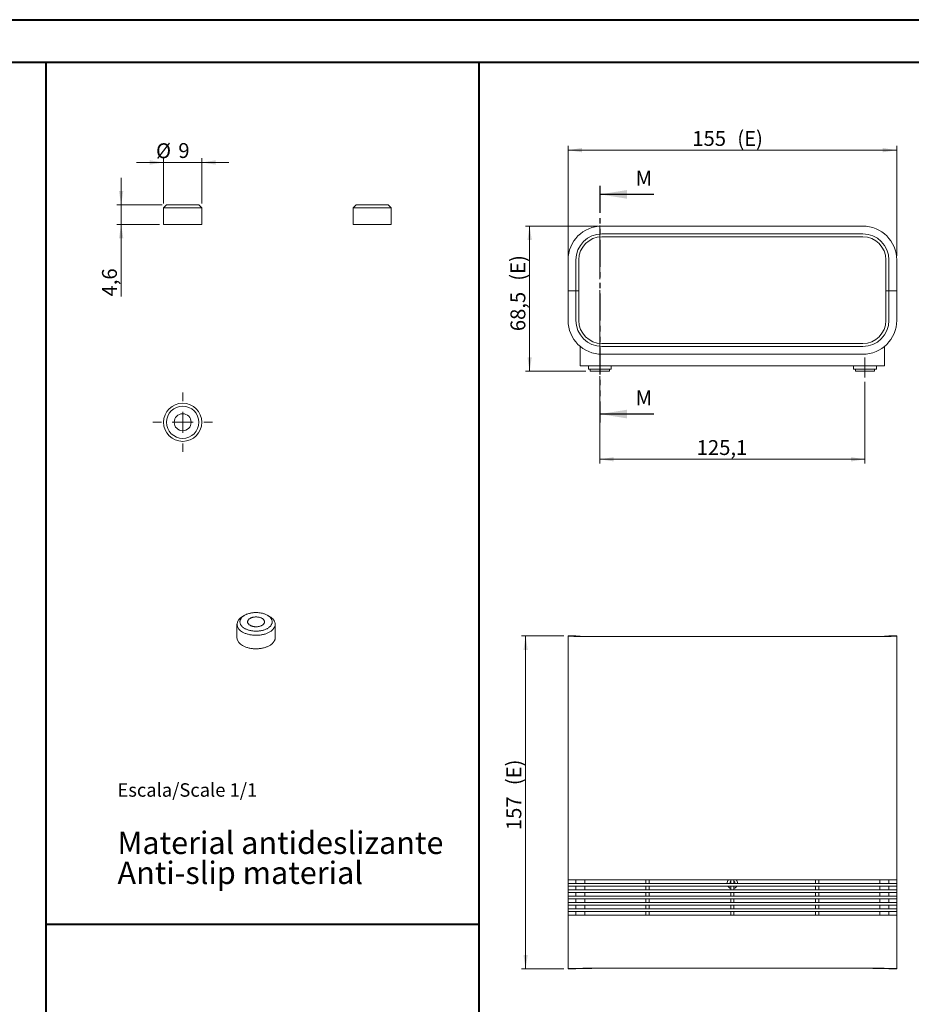
# Model space of a CAD drawing. Units: millimetres. Extents: x 0 to 841, y 0 to 594.
# Drawn here: x 498 to 708, y 362 to 594 of the extents above; entities that cross this region are included whole.
import ezdxf

# ---------------------------------------------------------------- set-up
doc = ezdxf.new("R2010")
doc.units = ezdxf.units.MM
doc.linetypes.add('CENTERX2', pattern=[20.32, 12.7, -2.54, 2.54, -2.54])
doc.linetypes.add('PHANTOM', pattern=[12.7, 6.35, -1.27, 1.27, -1.27, 1.27, -1.27])
doc.styles.add('SLDTEXTSTYLE0', font='TXT', dxfattribs={"width": 0.75})
doc.dimstyles.new('SLDDIMSTYLE0', dxfattribs={"dimtxt": 3.5, "dimasz": 3.302, "dimexe": 0, "dimexo": 0.0625, "dimgap": 0.875, "dimtad": 1, "dimdec": 1, "dimlfac": 2, "dimrnd": 1e-09, "dimzin": 12, "dimdsep": 46, "dimtxsty": 'SLDTEXTSTYLE0', "dimsah": 1, "dimcen": 0.09, "dimadec": 0, "dimazin": 3, "dimtfac": 1, "dimtdec": 1, "dimtofl": 0, "dimtmove": 0, "dimatfit": 3, "dimfxl": 1, "dimfrac": 2, "dimtolj": 1, "dimtzin": 12, "dimarcsym": 0})
doc.dimstyles.new('SLDDIMSTYLE10', dxfattribs={"dimtxt": 3.5, "dimasz": 3.302, "dimexe": 0, "dimexo": 0.0625, "dimgap": 0.875, "dimtad": 1, "dimrnd": 1e-09, "dimzin": 12, "dimdsep": 46, "dimtxsty": 'SLDTEXTSTYLE0', "dimsah": 1, "dimcen": 0.09, "dimadec": 0, "dimazin": 3, "dimtfac": 1, "dimtmove": 0, "dimatfit": 0, "dimfxl": 1, "dimfrac": 2, "dimtolj": 1, "dimtzin": 12, "dimarcsym": 0})
doc.dimstyles.new('SLDDIMSTYLE11', dxfattribs={"dimtxt": 3.5, "dimasz": 3.302, "dimexe": 0, "dimexo": 0.0625, "dimgap": 0.875, "dimtad": 1, "dimdec": 1, "dimrnd": 1e-09, "dimzin": 12, "dimdsep": 46, "dimtxsty": 'SLDTEXTSTYLE0', "dimsah": 1, "dimcen": 0.09, "dimadec": 0, "dimazin": 3, "dimtfac": 1, "dimtmove": 0, "dimatfit": 0, "dimfxl": 1, "dimfrac": 2, "dimtolj": 1, "dimtzin": 12, "dimarcsym": 0})
doc.dimstyles.new('SLDDIMSTYLE13', dxfattribs={"dimtxt": 3.5, "dimasz": 3.302, "dimexe": 0, "dimexo": 0.0625, "dimgap": 0.875, "dimtad": 1, "dimdec": 1, "dimlfac": 2, "dimrnd": 1e-09, "dimzin": 12, "dimdsep": 46, "dimtxsty": 'SLDTEXTSTYLE0', "dimsah": 1, "dimcen": 0.09, "dimadec": 0, "dimazin": 3, "dimtfac": 1, "dimtofl": 0, "dimtmove": 0, "dimatfit": 3, "dimfxl": 1, "dimfrac": 2, "dimtolj": 1, "dimtzin": 12, "dimarcsym": 0})
doc.dimstyles.new('SLDDIMSTYLE2', dxfattribs={"dimtxt": 3.5, "dimasz": 3.302, "dimexe": 0, "dimexo": 0.0625, "dimgap": 0.875, "dimtad": 1, "dimlfac": 2, "dimrnd": 1e-09, "dimzin": 12, "dimdsep": 46, "dimtxsty": 'SLDTEXTSTYLE0', "dimsah": 1, "dimcen": 0.09, "dimadec": 0, "dimazin": 3, "dimtfac": 1, "dimtofl": 0, "dimtmove": 0, "dimatfit": 3, "dimfxl": 1, "dimfrac": 2, "dimtolj": 1, "dimtzin": 12, "dimarcsym": 0})

# ---------------------------------------------------------------- blocks, each defined once
blk = doc.blocks.new('SW_NOTE_6')
at = {"color": 0, "linetype": 'Continuous', "lineweight": 0, "attachment_point": 1, "style": 'SLDTEXTSTYLE0'}
for s, insert, char_height in [('Escala/Scale 1/1', (0, 4.09), 3.175), ('Material antideslizante', (0, -7.29), 5.2917), ('Anti-slip material', (0, -14.37), 5.2917)]:
    blk.add_mtext(s, dxfattribs=dict(at, insert=insert, char_height=char_height))
blk = doc.blocks.new('_D_30')
at = {"color": 7, "linetype": 'Continuous', "lineweight": 0}
for p, q in [((531.68, 560.39), (525.33, 560.39)), ((531.68, 550.69), (531.68, 561.39)), ((531.68, 560.39), (540.68, 560.39)), ((540.68, 550.69), (540.68, 561.39)), ((540.68, 560.39), (547.03, 560.39))]:
    blk.add_line(p, q, dxfattribs=at)
for points in [[(531.68, 560.39), (528.38, 560.9), (528.38, 559.88)], [(540.68, 560.39), (543.98, 559.88), (543.98, 560.9)]]:
    blk.add_solid(points, dxfattribs=at)
at = {"color": 7, "linetype": 'Continuous', "lineweight": 0, "char_height": 3.5, "attachment_point": 1, "style": 'SLDTEXTSTYLE0'}
for s, insert in [('%%c', (529.89, 564.9, 0.1)), ('9', (535.16, 564.95, 0.1))]:
    blk.add_mtext(s, dxfattribs=dict(at, insert=insert))
blk = doc.blocks.new('_D_31')
at = {"color": 7, "linetype": 'Continuous', "lineweight": 0}
for p, q in [((521.68, 550.39), (521.68, 556.74)), ((531.38, 550.39), (520.68, 550.39)), ((521.68, 545.79), (521.68, 550.39)), ((530.68, 545.79), (520.68, 545.79)), ((521.68, 545.79), (521.68, 528.8))]:
    blk.add_line(p, q, dxfattribs=at)
for points in [[(521.68, 550.39), (522.19, 553.69), (521.17, 553.69)], [(521.68, 545.79), (521.17, 542.49), (522.19, 542.49)]]:
    blk.add_solid(points, dxfattribs=at)
at = {"color": 7, "linetype": 'Continuous', "lineweight": 0, "insert": (517.17, 528.8, 0.1), "char_height": 3.5, "attachment_point": 1, "rotation": 90, "style": 'SLDTEXTSTYLE0'}
blk.add_mtext('4,6', dxfattribs=at)
blk = doc.blocks.new('SW_CENTERMARKSYMBOL_4')
at = {"color": 0, "linetype": 'Continuous', "lineweight": 0}
for p, q in [((0, 5), (0, 7)), ((0, 0), (0, 2.5)), ((-5, 0), (-7, 0)), ((0, 0), (-2.5, 0)), ((0, 0), (0, -2.5)), ((0, 0), (2.5, 0)), ((5, 0), (7, 0)), ((0, -5), (0, -7))]:
    blk.add_line(p, q, dxfattribs=at)
blk = doc.blocks.new('_D_46')
at = {"color": 7, "linetype": 'Continuous', "lineweight": 0}
for p, q in [((627.04, 538.41), (627.04, 564.29)), ((704.54, 538.41), (704.54, 564.29)), ((627.04, 563.29), (704.54, 563.29))]:
    blk.add_line(p, q, dxfattribs=at)
for points in [[(627.04, 563.29), (630.34, 562.78), (630.34, 563.8)], [(704.54, 563.29), (701.23, 563.8), (701.23, 562.78)]]:
    blk.add_solid(points, dxfattribs=at)
at = {"color": 7, "linetype": 'Continuous', "lineweight": 0, "char_height": 3.5, "attachment_point": 1, "style": 'SLDTEXTSTYLE0'}
for s, insert in [('155', (656.33, 567.8, 0.05)), ('(E)', (666.94, 567.8, 0.05))]:
    blk.add_mtext(s, dxfattribs=dict(at, insert=insert))
blk = doc.blocks.new('_D_47')
at = {"color": 7, "linetype": 'Continuous', "lineweight": 0}
for p, q in [((634.04, 545.41), (616.98, 545.41)), ((617.98, 545.41), (617.98, 511.19)), ((631.27, 511.19), (616.98, 511.19))]:
    blk.add_line(p, q, dxfattribs=at)
for points in [[(617.98, 545.41), (617.47, 542.11), (618.49, 542.11)], [(617.98, 511.19), (618.49, 514.49), (617.47, 514.49)]]:
    blk.add_solid(points, dxfattribs=at)
at = {"color": 7, "linetype": 'Continuous', "lineweight": 0, "char_height": 3.5, "attachment_point": 1, "rotation": 90, "style": 'SLDTEXTSTYLE0'}
for s, insert in [('(E)', (613.47, 532.51, 0.05)), ('68,5', (613.47, 520.62, 0.05))]:
    blk.add_mtext(s, dxfattribs=dict(at, insert=insert))
blk = doc.blocks.new('_D_48')
at = {"color": 7, "linetype": 'Continuous', "lineweight": 0}
for p, q in [((697.05, 508.66), (697.05, 489.42)), ((634.52, 508.19), (634.52, 489.42)), ((634.52, 490.42), (697.05, 490.42))]:
    blk.add_line(p, q, dxfattribs=at)
for points in [[(634.52, 490.42), (637.83, 489.91), (637.83, 490.92)], [(697.05, 490.42), (693.75, 490.92), (693.75, 489.91)]]:
    blk.add_solid(points, dxfattribs=at)
at = {"color": 7, "linetype": 'Continuous', "lineweight": 0, "insert": (657.37, 494.93, 0.05), "char_height": 3.5, "attachment_point": 1, "style": 'SLDTEXTSTYLE0'}
blk.add_mtext('125,1', dxfattribs=at)
blk = doc.blocks.new('_D_49')
at = {"color": 7, "linetype": 'Continuous', "lineweight": 0}
for p, q in [((626.04, 448.8), (616.04, 448.8)), ((617.04, 370.3), (617.04, 448.8)), ((626.04, 370.3), (616.04, 370.3))]:
    blk.add_line(p, q, dxfattribs=at)
for points in [[(617.04, 448.8), (616.53, 445.49), (617.54, 445.49)], [(617.04, 370.3), (617.54, 373.6), (616.53, 373.6)]]:
    blk.add_solid(points, dxfattribs=at)
at = {"color": 7, "linetype": 'Continuous', "lineweight": 0, "char_height": 3.5, "attachment_point": 1, "rotation": 90, "style": 'SLDTEXTSTYLE0'}
for s, insert in [('(E)', (612.52, 413.6, 1.91)), ('157', (612.52, 403, 1.91))]:
    blk.add_mtext(s, dxfattribs=dict(at, insert=insert))

msp = doc.modelspace()

# ---------------------------------------------------------------- linework, layer by layer
at = {"color": 7, "linetype": 'Continuous', "lineweight": 40}
for p, q in [((0.0788, 594.0451), (841.1362, 594.0451)), ((25.0788, 584.0451), (831.1362, 584.0451)), ((504.0348, 80.6188), (504.0348, 584.0564)), ((606.099, 380.8246), (606.099, 584.0451)), ((504.0348, 380.8246), (606.099, 380.8246)), ((606.099, 80.6188), (606.099, 380.8246))]:
    msp.add_line(p, q, dxfattribs=at)
at = {"color": 7, "linetype": 'PHANTOM', "lineweight": 30}
msp.add_line((634.5539, 554.8668), (634.5539, 499.0787), dxfattribs=at)
at = {"color": 7, "linetype": 'Continuous', "lineweight": 30}
for p, q in [((647.2539, 552.8668), (634.5539, 552.8668)), ((647.2539, 501.0787), (634.5539, 501.0787))]:
    msp.add_line(p, q, dxfattribs=at)
at = {"color": 7, "linetype": 'Continuous', "lineweight": 15}
for p, q in [((532.3823, 550.3893), (531.6823, 549.6893)), ((532.3823, 550.3893), (536.1823, 550.3893)), ((536.1823, 550.3893), (539.9823, 550.3893)), ((540.6823, 549.6893), (539.9823, 550.3893)), ((577.065, 550.3893), (576.365, 549.6893)), ((577.065, 550.3893), (584.665, 550.3893)), ((585.365, 549.6893), (584.665, 550.3893)), ((531.6823, 549.6893), (531.6823, 545.7893)), ((536.1823, 549.6893), (531.6823, 549.6893)), ((540.6823, 549.6893), (536.1823, 549.6893)), ((540.6823, 545.7893), (540.6823, 549.6893)), ((576.365, 549.6893), (576.365, 545.7893)), ((585.365, 549.6893), (576.365, 549.6893)), ((585.365, 545.7893), (585.365, 549.6893)), ((531.6823, 545.7893), (536.1823, 545.7893)), ((536.1823, 545.7893), (540.6823, 545.7893)), ((576.365, 545.7893), (585.365, 545.7893)), ((696.5364, 545.4119), (635.0364, 545.4119)), ((696.5364, 543.5619), (635.0364, 543.5619)), ((635.0364, 542.8619), (696.5364, 542.8619)), ((627.0364, 530.1619), (627.0364, 537.4119)), ((628.8864, 537.4119), (628.8864, 530.1619)), ((629.5864, 530.1619), (629.5864, 537.4119)), ((701.9864, 537.4119), (701.9864, 530.1619)), ((702.6864, 530.1619), (702.6864, 537.4119)), ((704.5364, 530.1619), (704.5364, 537.4119)), ((627.0364, 530.1619), (628.8864, 530.1619)), ((627.0364, 530.1619), (627.0364, 523.1619)), ((628.8864, 530.1619), (629.5864, 530.1619)), ((628.8864, 523.1619), (628.8864, 530.1619)), ((629.5864, 530.1619), (629.5864, 523.1619)), ((701.9864, 530.1619), (702.6864, 530.1619)), ((701.9864, 523.1619), (701.9864, 530.1619)), ((702.6864, 530.1619), (704.5364, 530.1619)), ((702.6864, 530.1619), (702.6864, 523.1619)), ((704.5364, 530.1619), (704.5364, 523.1619)), ((635.0364, 517.7119), (696.5364, 517.7119)), ((629.9114, 517.0191), (629.9114, 512.4119)), ((696.5364, 517.0119), (635.0364, 517.0119)), ((701.6614, 517.0191), (701.6614, 512.4119)), ((635.0364, 515.1619), (696.5364, 515.1619)), ((629.9114, 512.4119), (701.6614, 512.4119)), ((631.8364, 512.4119), (631.8364, 511.6619)), ((637.2114, 511.6619), (631.8364, 511.6619)), ((632.2739, 511.6619), (632.2739, 511.1869)), ((632.2739, 511.1869), (634.5239, 511.1869)), ((634.5239, 511.1869), (636.7739, 511.1869)), ((636.7739, 511.1869), (636.7739, 511.6619)), ((637.2114, 511.6619), (637.2114, 512.4119)), ((694.3614, 512.4119), (694.3614, 511.6619)), ((699.7364, 511.6619), (694.3614, 511.6619)), ((694.7989, 511.6619), (694.7989, 511.1869)), ((694.7989, 511.1869), (697.0489, 511.1869)), ((697.0489, 511.1869), (699.2989, 511.1869)), ((699.2989, 511.1869), (699.2989, 511.6619)), ((699.7364, 511.6619), (699.7364, 512.4119)), ((550.7966, 453.6505), (550.3016, 453.3646)), ((556.6666, 453.3646), (556.1715, 453.6505)), ((548.9841, 451.528), (548.9841, 448.3434)), ((557.9841, 448.3434), (557.9841, 451.528)), ((627.0364, 448.7247), (627.0364, 448.796)), ((627.0364, 448.796), (628.8864, 448.796)), ((627.0364, 448.7247), (627.0364, 370.3673)), ((628.8864, 448.796), (628.8864, 448.7247)), ((635.0364, 448.6645), (696.5364, 448.6645)), ((635.0364, 448.6642), (696.5364, 448.6642)), ((696.5364, 448.646), (635.0364, 448.646)), ((702.6864, 448.7247), (702.6864, 448.796)), ((702.6864, 448.796), (704.5364, 448.796)), ((704.5364, 448.7247), (704.5364, 448.796)), ((704.5364, 448.7247), (704.5364, 370.3673)), ((627.0521, 390.446), (627.0521, 391.296)), ((635.0364, 391.296), (627.0521, 391.296)), ((627.0521, 390.446), (635.0364, 390.446)), ((628.9068, 391.296), (628.9068, 390.446)), ((631.0364, 391.296), (631.0364, 390.446)), ((696.5364, 391.296), (635.0364, 391.296)), ((635.0364, 390.446), (696.5364, 390.446)), ((645.4114, 390.446), (645.4114, 391.296)), ((646.1614, 391.296), (646.1614, 390.446)), ((665.4114, 390.446), (665.4114, 391.296)), ((666.1614, 391.296), (666.1614, 390.446)), ((685.4114, 390.446), (685.4114, 391.296)), ((686.1614, 391.296), (686.1614, 390.446)), ((704.5208, 391.296), (696.5364, 391.296)), ((696.5364, 390.446), (704.5208, 390.446)), ((700.5364, 391.296), (700.5364, 390.446)), ((702.6661, 390.446), (702.6661, 391.296)), ((704.5208, 391.296), (704.5208, 390.446)), ((635.0364, 389.796), (627.0521, 389.796)), ((627.0521, 388.946), (627.0521, 389.796)), ((627.0521, 388.946), (635.0364, 388.946)), ((635.0364, 388.296), (627.0521, 388.296)), ((627.0521, 387.446), (627.0521, 388.296)), ((628.9068, 389.796), (628.9068, 388.946)), ((628.9068, 388.296), (628.9068, 387.446)), ((631.0364, 389.796), (631.0364, 388.946)), ((631.0364, 388.296), (631.0364, 387.446)), ((696.5364, 389.796), (635.0364, 389.796)), ((635.0364, 388.946), (696.5364, 388.946)), ((696.5364, 388.296), (635.0364, 388.296)), ((645.4114, 388.946), (645.4114, 389.796)), ((645.4114, 387.446), (645.4114, 388.296)), ((646.1614, 389.796), (646.1614, 388.946)), ((646.1614, 388.296), (646.1614, 387.446)), ((665.4114, 388.946), (665.4114, 389.796)), ((665.4114, 387.446), (665.4114, 388.296)), ((666.1614, 389.796), (666.1614, 388.946)), ((666.1614, 388.296), (666.1614, 387.446)), ((685.4114, 388.946), (685.4114, 389.796)), ((685.4114, 387.446), (685.4114, 388.296)), ((686.1614, 389.796), (686.1614, 388.946)), ((686.1614, 388.296), (686.1614, 387.446)), ((704.5208, 389.796), (696.5364, 389.796)), ((696.5364, 388.946), (704.5208, 388.946)), ((704.5208, 388.296), (696.5364, 388.296)), ((700.5364, 389.796), (700.5364, 388.946)), ((700.5364, 388.296), (700.5364, 387.446)), ((702.6661, 388.946), (702.6661, 389.796)), ((702.6661, 387.446), (702.6661, 388.296)), ((704.5208, 389.796), (704.5208, 388.946)), ((704.5208, 388.296), (704.5208, 387.446)), ((627.0521, 387.446), (635.0364, 387.446)), ((635.0364, 386.796), (627.0521, 386.796)), ((627.0521, 385.946), (627.0521, 386.796)), ((627.0521, 385.946), (635.0364, 385.946)), ((635.0364, 385.296), (627.0521, 385.296)), ((627.0521, 384.446), (627.0521, 385.296)), ((628.9068, 386.796), (628.9068, 385.946)), ((628.9068, 385.296), (628.9068, 384.446)), ((631.0364, 386.796), (631.0364, 385.946)), ((631.0364, 385.296), (631.0364, 384.446)), ((635.0364, 387.446), (696.5364, 387.446)), ((696.5364, 386.796), (635.0364, 386.796)), ((635.0364, 385.946), (696.5364, 385.946)), ((696.5364, 385.296), (635.0364, 385.296)), ((645.4114, 385.946), (645.4114, 386.796)), ((645.4114, 384.446), (645.4114, 385.296)), ((646.1614, 386.796), (646.1614, 385.946)), ((646.1614, 385.296), (646.1614, 384.446)), ((665.4114, 385.946), (665.4114, 386.796)), ((665.4114, 384.446), (665.4114, 385.296)), ((666.1614, 386.796), (666.1614, 385.946)), ((666.1614, 385.296), (666.1614, 384.446)), ((685.4114, 385.946), (685.4114, 386.796)), ((685.4114, 384.446), (685.4114, 385.296)), ((686.1614, 386.796), (686.1614, 385.946)), ((686.1614, 385.296), (686.1614, 384.446)), ((696.5364, 387.446), (704.5208, 387.446)), ((704.5208, 386.796), (696.5364, 386.796)), ((696.5364, 385.946), (704.5208, 385.946)), ((704.5208, 385.296), (696.5364, 385.296)), ((700.5364, 386.796), (700.5364, 385.946)), ((700.5364, 385.296), (700.5364, 384.446)), ((702.6661, 385.946), (702.6661, 386.796)), ((702.6661, 384.446), (702.6661, 385.296)), ((704.5208, 386.796), (704.5208, 385.946)), ((704.5208, 385.296), (704.5208, 384.446)), ((627.0521, 384.446), (635.0364, 384.446)), ((635.0364, 383.796), (627.0521, 383.796)), ((627.0521, 382.946), (627.0521, 383.796)), ((628.9068, 383.796), (628.9068, 382.946)), ((631.0364, 383.796), (631.0364, 382.946)), ((635.0364, 384.446), (696.5364, 384.446)), ((696.5364, 383.796), (635.0364, 383.796)), ((645.4114, 382.946), (645.4114, 383.796)), ((646.1614, 383.796), (646.1614, 382.946)), ((665.4114, 382.946), (665.4114, 383.796)), ((666.1614, 383.796), (666.1614, 382.946)), ((685.4114, 382.946), (685.4114, 383.796)), ((686.1614, 383.796), (686.1614, 382.946)), ((696.5364, 384.446), (704.5208, 384.446)), ((704.5208, 383.796), (696.5364, 383.796)), ((700.5364, 383.796), (700.5364, 382.946)), ((702.6661, 382.946), (702.6661, 383.796)), ((704.5208, 383.796), (704.5208, 382.946)), ((627.0521, 382.946), (635.0364, 382.946)), ((635.0364, 382.946), (696.5364, 382.946)), ((696.5364, 382.946), (704.5208, 382.946)), ((627.0364, 370.296), (627.0364, 370.3673)), ((627.0364, 370.296), (628.8864, 370.296)), ((628.8864, 370.3673), (628.8864, 370.296)), ((696.5364, 370.446), (635.0364, 370.446)), ((696.5364, 370.4278), (635.0364, 370.4278)), ((696.5364, 370.4275), (635.0364, 370.4275)), ((702.6864, 370.296), (702.6864, 370.3673)), ((702.6864, 370.296), (704.5364, 370.296)), ((704.5364, 370.296), (704.5364, 370.3673))]:
    msp.add_line(p, q, dxfattribs=at)
at = {"color": 7, "linetype": 'CENTERX2', "lineweight": 0}
for p, q in [((634.5239, 545.5619), (634.5239, 509.1869)), ((697.0489, 509.6619), (697.0489, 514.4119))]:
    msp.add_line(p, q, dxfattribs=at)
at = {"color": 7, "linetype": 'Continuous', "lineweight": 15, "flags": 128}
for points in [[(550.7971, 450.5484), (550.9332, 450.4735), (551.0756, 450.4027), (551.224, 450.336), (551.3778, 450.2737), (551.5368, 450.2158), (551.7005, 450.1625), (551.8687, 450.1139), (552.0407, 450.0702), (552.2163, 450.0315), (552.3951, 449.9979), (552.5764, 449.9693), (552.76, 449.946), (552.9454, 449.928), (553.1321, 449.9153), (553.3196, 449.9079), (553.5076, 449.9059), (553.6955, 449.9092), (553.8828, 449.9179), (554.0692, 449.932), (554.2542, 449.9514), (554.4373, 449.976), (554.618, 450.0058), (554.796, 450.0407), (554.9708, 450.0807), (555.1419, 450.1256), (555.309, 450.1754), (555.4716, 450.2298), (555.6293, 450.2888), (555.7818, 450.3523), (555.9287, 450.42), (556.0695, 450.4919), (556.2041, 450.5677), (556.332, 450.6472), (556.4529, 450.7303), (556.5666, 450.8167), (556.6727, 450.9063), (556.771, 450.9988), (556.8613, 451.094), (556.9433, 451.1916), (557.0169, 451.2915), (557.0818, 451.3933), (557.1379, 451.4969), (557.185, 451.6019), (557.2231, 451.7082), (557.2521, 451.8154), (557.2718, 451.9234), (557.2823, 452.0317), (557.2834, 452.1402), (557.2753, 452.2486), (557.2579, 452.3567), (557.2312, 452.4641), (557.1954, 452.5707), (557.1505, 452.676), (557.0966, 452.78), (557.0339, 452.8823), (556.9625, 452.9827), (556.8826, 453.0809), (556.7944, 453.1767), (556.698, 453.2699), (556.5938, 453.3603), (556.482, 453.4475), (556.3629, 453.5314), (556.2367, 453.6119), (556.1038, 453.6886), (555.9645, 453.7614), (555.8191, 453.8302), (555.6679, 453.8948), (555.5115, 453.9549), (555.35, 454.0105), (555.1841, 454.0615), (555.0139, 454.1076), (554.84, 454.1488), (554.6628, 454.185), (554.4827, 454.2161), (554.3002, 454.242), (554.1156, 454.2627), (553.9295, 454.2781), (553.7424, 454.2882), (553.5546, 454.2928), (553.3666, 454.2922), (553.1789, 454.2861), (552.992, 454.2748), (552.8062, 454.258), (552.6221, 454.236), (552.4402, 454.2088), (552.2607, 454.1764), (552.0843, 454.139), (551.9113, 454.0965), (551.7422, 454.0492), (551.5773, 453.9971), (551.4171, 453.9403), (551.2619, 453.879), (551.1122, 453.8134), (550.9683, 453.7436), (550.8305, 453.6698), (550.6992, 453.5921), (550.5748, 453.5108), (550.4574, 453.426), (550.3475, 453.338), (550.2453, 453.2469), (550.1509, 453.153), (550.0648, 453.0566), (549.987, 452.9578), (549.9177, 452.8569), (549.8572, 452.7542), (549.8056, 452.6498), (549.7629, 452.5441), (549.7294, 452.4373), (549.705, 452.3297), (549.69, 452.2216), (549.6841, 452.1131), (549.6876, 452.0046), (549.7004, 451.8963), (549.7224, 451.7886), (549.7537, 451.6815), (549.7941, 451.5756), (549.8435, 451.4709), (549.9018, 451.3677), (549.9688, 451.2663), (550.0445, 451.167), (550.1286, 451.0699), (550.2209, 450.9754), (550.3212, 450.8836), (550.4293, 450.7948), (550.5448, 450.7092), (550.6675, 450.627), (550.7971, 450.5484)], [(556.6666, 453.3646), (556.8076, 453.2794), (556.9422, 453.1902), (557.0697, 453.0976), (557.1897, 453.0018), (557.3021, 452.9029), (557.4065, 452.8012), (557.5029, 452.6968), (557.5908, 452.59), (557.6703, 452.481), (557.7411, 452.37), (557.8031, 452.2573), (557.8561, 452.143), (557.9001, 452.0275), (557.9349, 451.911), (557.9605, 451.7936), (557.9768, 451.6757), (557.9838, 451.5575), (557.9814, 451.4393), (557.9698, 451.3212), (557.9488, 451.2035), (557.9186, 451.0866), (557.8792, 450.9705), (557.8307, 450.8556), (557.7732, 450.7421), (557.7068, 450.6302), (557.6317, 450.5202), (557.5479, 450.4122), (557.4557, 450.3066), (557.3553, 450.2035), (557.2469, 450.1032), (557.1307, 450.0058), (557.0069, 449.9116), (556.8758, 449.8207), (556.7377, 449.7333), (556.5928, 449.6497), (556.4415, 449.57), (556.284, 449.4943), (556.1208, 449.4228), (555.9521, 449.3557), (555.7783, 449.2931), (555.5997, 449.2352), (555.4167, 449.1819), (555.2298, 449.1336), (555.0392, 449.0902), (554.8454, 449.0519), (554.6488, 449.0187), (554.4497, 448.9907), (554.2487, 448.9679), (554.046, 448.9505), (553.8422, 448.9384), (553.6377, 448.9317), (553.4328, 448.9303), (553.2281, 448.9344), (553.0239, 448.9438), (552.8206, 448.9585), (552.6187, 448.9786), (552.4186, 449.004), (552.2207, 449.0346), (552.0255, 449.0704), (551.8332, 449.1113), (551.6444, 449.1572), (551.4594, 449.208), (551.2786, 449.2636), (551.1023, 449.3239), (550.931, 449.3887), (550.765, 449.458), (550.6046, 449.5316), (550.4502, 449.6093), (550.3021, 449.691)], [(552.0699, 451.2831), (552.1697, 451.2293), (552.2756, 451.1796), (552.3872, 451.1341), (552.5038, 451.0931), (552.6251, 451.0569), (552.7504, 451.0255), (552.879, 450.9991), (553.0105, 450.9778), (553.1442, 450.9617), (553.2795, 450.951), (553.4158, 450.9456), (553.5524, 450.9456), (553.6886, 450.951), (553.8239, 450.9617), (553.9576, 450.9778), (554.0891, 450.9991), (554.2178, 451.0255), (554.343, 451.0569), (554.4643, 451.0931), (554.581, 451.1341), (554.6925, 451.1796), (554.7985, 451.2293), (554.8983, 451.2831), (554.9915, 451.3407), (555.0777, 451.4019), (555.1564, 451.4663), (555.2274, 451.5337), (555.2902, 451.6037), (555.3446, 451.676), (555.3904, 451.7503), (555.4272, 451.8262), (555.455, 451.9034), (555.4736, 451.9815), (555.4829, 452.0601), (555.4829, 452.1389), (555.4736, 452.2176), (555.455, 452.2957), (555.4272, 452.3729), (555.3904, 452.4488), (555.3446, 452.5231), (555.2902, 452.5954), (555.2274, 452.6654), (555.1564, 452.7328), (555.0777, 452.7972), (554.9915, 452.8583), (554.8983, 452.9159), (554.7985, 452.9697), (554.6925, 453.0195), (554.581, 453.065), (554.4643, 453.1059), (554.343, 453.1422), (554.2178, 453.1736), (554.0891, 453.2), (553.9576, 453.2213), (553.8239, 453.2373), (553.6886, 453.2481), (553.5524, 453.2534), (553.4158, 453.2534), (553.2795, 453.2481), (553.1442, 453.2373), (553.0105, 453.2213), (552.879, 453.2), (552.7504, 453.1736), (552.6251, 453.1422), (552.5038, 453.1059), (552.3872, 453.065), (552.2756, 453.0195), (552.1697, 452.9697), (552.0699, 452.9159), (551.9766, 452.8583), (551.8905, 452.7972), (551.8117, 452.7328), (551.7407, 452.6654), (551.6779, 452.5954), (551.6235, 452.5231), (551.5778, 452.4488), (551.5409, 452.3729), (551.5131, 452.2957), (551.4946, 452.2176), (551.4852, 452.1389), (551.4852, 452.0601), (551.4946, 451.9815), (551.5131, 451.9034), (551.5409, 451.8262), (551.5778, 451.7503), (551.6235, 451.676), (551.6779, 451.6037), (551.7407, 451.5337), (551.8117, 451.4663), (551.8905, 451.4019), (551.9766, 451.3407), (552.0699, 451.2831)], [(550.3021, 446.5065), (550.4502, 446.4248), (550.6046, 446.3471), (550.765, 446.2735), (550.931, 446.2042), (551.1023, 446.1393), (551.2786, 446.079), (551.4594, 446.0234), (551.6444, 445.9727), (551.8332, 445.9268), (552.0255, 445.8859), (552.2207, 445.8501), (552.4186, 445.8195), (552.6187, 445.7941), (552.8206, 445.774), (553.0239, 445.7593), (553.2281, 445.7499), (553.4328, 445.7458), (553.6377, 445.7472), (553.8422, 445.7539), (554.046, 445.766), (554.2487, 445.7834), (554.4497, 445.8062), (554.6488, 445.8342), (554.8454, 445.8674), (555.0392, 445.9057), (555.2298, 445.9491), (555.4167, 445.9974), (555.5997, 446.0507), (555.7783, 446.1086), (555.9521, 446.1712), (556.1208, 446.2383), (556.284, 446.3098), (556.4415, 446.3855), (556.5928, 446.4652), (556.7377, 446.5488), (556.8758, 446.6362), (557.0069, 446.727), (557.1307, 446.8213), (557.2469, 446.9187), (557.3553, 447.019), (557.4557, 447.1221), (557.5479, 447.2277), (557.6317, 447.3357), (557.7068, 447.4457), (557.7732, 447.5576), (557.8307, 447.6711), (557.8792, 447.786), (557.9186, 447.9021), (557.9488, 448.019), (557.9698, 448.1367), (557.9814, 448.2548), (557.9841, 448.3434)]]:
    msp.add_lwpolyline(points, dxfattribs=at)
at = {"color": 7, "linetype": 'Continuous', "lineweight": 15}
for radius in [4.5, 3.8, 2]:
    msp.add_circle((536.1823, 499.1409), radius, dxfattribs=at)
for centre, radius, start, end in [((635.0364, 537.4119), 8, 90, 180), ((635.0364, 537.4119), 6.15, 90, 180), ((696.5364, 537.4119), 8, 0, 90), ((696.5364, 537.4119), 6.15, 0, 90), ((635.0364, 537.4119), 5.45, 90, 180), ((696.5364, 537.4119), 5.45, 0, 90), ((635.0364, 523.1619), 8, 180, 270), ((635.0364, 523.1619), 6.15, 180, 270), ((635.0364, 523.1619), 5.45, 180, 270), ((696.5364, 523.1619), 6.15, 270, 0), ((696.5364, 523.1619), 8, 270, 0), ((696.5364, 523.1619), 5.45, 270, 0), ((551.0067, 451.5279), 1.9674, 111.001694, 249.014434), ((551.2241, 448.5594), 2.2504, 185.506971, 245.81317), ((665.7864, 390.446), 1.25, 137.156357, 180), ((665.7864, 390.446), 0.625, 126.869898, 180), ((665.7864, 390.446), 0.625, 0, 53.130102), ((665.7864, 390.446), 1.25, 0, 42.843643), ((665.7864, 390.446), 1.25, 211.332251, 252.542397), ((665.7864, 390.446), 1.25, 287.457603, 328.667749)]:
    msp.add_arc(centre, radius, start, end, dxfattribs=at)
for centre, major_axis, ratio, start_param, end_param in [((635.0364, 448.7247), (8, 0), 0.00983607, 3.14159265, 4.71238898), ((635.0364, 448.726), (6.15, 0), 0.01, 3.14159265, 4.71238898), ((635.0364, 448.7247), (6.15, 0), 0.00983607, 3.14159265, 4.71238898), ((696.5364, 448.726), (6.15, 0), 0.01, 4.71238898, 6.28318531), ((696.5364, 448.7247), (6.15, 0), 0.00983607, 4.71238898, 6.28318531), ((696.5364, 448.7247), (8, 0), 0.00983607, 4.71238898, 6.28318531), ((635.0364, 370.3673), (8, 0), 0.00983607, 1.57079633, 3.14159265), ((635.0364, 370.3673), (6.15, 0), 0.00983607, 1.57079633, 3.14159265), ((635.0364, 370.366), (6.15, 0), 0.01, 1.57079633, 3.14159265), ((696.5364, 370.3673), (8, 0), 0.00983607, 0, 1.57079633), ((696.5364, 370.3673), (6.15, 0), 0.00983607, 0, 1.57079633), ((696.5364, 370.366), (6.15, 0), 0.01, 0, 1.57079633)]:
    msp.add_ellipse(centre, major_axis=major_axis, ratio=ratio, start_param=start_param, end_param=end_param, dxfattribs=at)
at = {"color": 7, "linetype": 'Continuous', "lineweight": 30}
for points in [[(634.5539, 552.8668), (640.9039, 551.8508), (640.9039, 553.8828)], [(634.5539, 501.0787), (640.9039, 500.0627), (640.9039, 502.0947)]]:
    msp.add_solid(points, dxfattribs=at)

# ---------------------------------------------------------------- block references
at = {"color": 7, "linetype": 'Continuous', "lineweight": 0}
for name, p in [('SW_CENTERMARKSYMBOL_4', (536.1823, 499.1409)), ('SW_NOTE_6', (520.8139, 409.9641))]:
    msp.add_blockref(name, p, dxfattribs=at)

# ---------------------------------------------------------------- texts
at = {"color": 7, "linetype": 'Continuous', "char_height": 3.5, "attachment_point": 1, "style": 'SLDTEXTSTYLE0'}
for insert in [(642.9689, 558.4251), (642.9689, 506.637)]:
    msp.add_mtext('M', dxfattribs=dict(at, insert=insert))

# ---------------------------------------------------------------- dimensions: what is measured, and where the dimension line sits
at = {"color": 7, "linetype": 'Continuous', "lineweight": 0}
for base, p1, p2, text, dimstyle, picture, middle in [((704.5364, 563.2909), (627.0364, 537.4119), (704.5364, 537.4119), '<>(E)', 'SLDDIMSTYLE2', '_D_46', (664.6078, 563.2909)), ((540.6823, 560.3893), (531.6823, 549.6893), (540.6823, 549.6893), '%%c<>', 'SLDDIMSTYLE10', '_D_30', (535.2406, 560.3893))]:
    dim = msp.add_linear_dim(base=base, p1=p1, p2=p2, text=text, dimstyle=dimstyle, dxfattribs=at)
    dim.commit()
    dim.dimension.update_dxf_attribs({"geometry": picture, "text_midpoint": middle, "dimtype": 160})
dim = msp.add_linear_dim(base=(521.6823, 550.3893), p1=(531.6823, 545.7893), p2=(532.3823, 550.3893), angle=90, dimstyle='SLDDIMSTYLE11', dxfattribs=at)
dim.commit()
dim.dimension.update_dxf_attribs({"geometry": '_D_31', "text_midpoint": (521.6823, 533.4534), "dimtype": 160})
for base, p1, p2, dimstyle, picture, middle in [((617.9819437669, 511.1869030256), (635.0364251665, 545.4119030256), (632.2739251665, 511.1869030256), 'SLDDIMSTYLE13', '_D_47', (617.9819437669, 529.5365764015)), ((617.0364, 448.796), (627.0364, 370.296), (627.0364, 448.796), 'SLDDIMSTYLE2', '_D_49', (617.0364, 411.273))]:
    dim = msp.add_linear_dim(base=base, p1=p1, p2=p2, angle=90, text='<>(E)', dimstyle=dimstyle, dxfattribs=at)
    dim.commit()
    dim.dimension.update_dxf_attribs({"geometry": picture, "text_midpoint": middle, "dimtype": 160})
dim = msp.add_linear_dim(base=(697.0489251665, 490.4164347867), p1=(634.5239251665, 509.1869030256), p2=(697.0489251665, 509.6619030256), dimstyle='SLDDIMSTYLE0', dxfattribs=at)
dim.commit()
dim.dimension.update_dxf_attribs({"geometry": '_D_48', "text_midpoint": (664.6077611808, 490.4164347867), "dimtype": 160})

doc.saveas('drawing.dxf')
